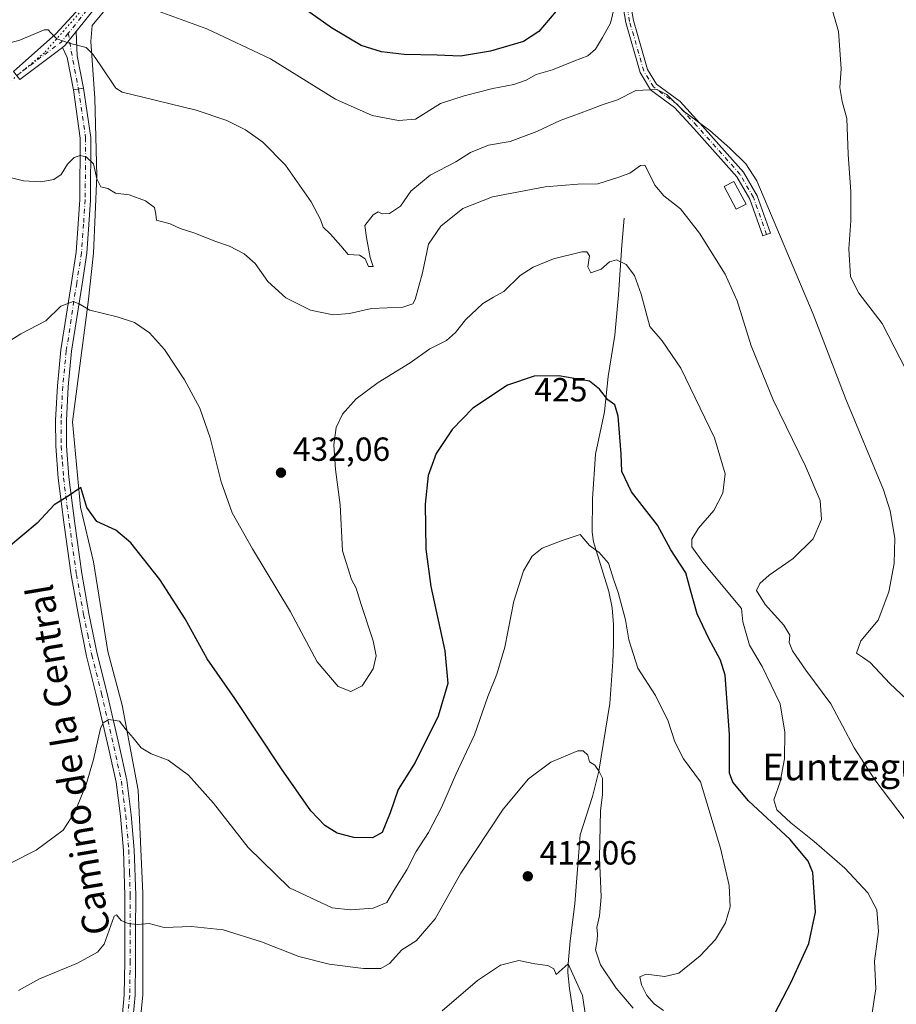
# Model space of a CAD drawing. Units: metres. Extents: x 590453 to 593902, y 4724396 to 4726755.
# Drawn here: x 590719 to 590981, y 4724823 to 4725118 of the extents above; entities that cross this region are included whole.
import ezdxf
from ezdxf.enums import TextEntityAlignment as Align

# ---------------------------------------------------------------- set-up
doc = ezdxf.new("R2010")
doc.units = ezdxf.units.M
doc.header["$MEASUREMENT"] = 0
doc.linetypes.add('DGN Style 4', pattern=[2.6384748266838614, 1.318413404963828, -0.6592067024819142, 0.001648016756204785, -0.6592067024819142])
doc.linetypes.add('DGN Style 5', pattern=[1.1536117293433497, 0.4944050268614355, -0.6592067024819142])
for name, color, linetype, lineweight in [('Camino Cxs', 7, 'Continuous', 0), ('Camino eje', 30, 'DGN Style 4', 13), ('Corriente natural lineal', 142, 'Continuous', 13), ('Curva de nivel maestra', 30, 'Continuous', 30), ('Curva de nivel normal', 30, 'Continuous', 0), ('Edificación ligera Cxs', 1, 'Continuous', 0), ('Pista no pavimentada Cxs', 111, 'Continuous', 0), ('Pista no pavimentada eje', 91, 'DGN Style 4', 0), ('Pista pavimentada Cxs', 135, 'Continuous', 0), ('Pista pavimentada eje', 135, 'DGN Style 4', 0), ('Punto de cota en terreno', 7, 'Continuous', 0), ('Rótulo de curva de nivel directora', 7, 'Continuous', 0), ('Rótulo de punto de cota en terreno', 7, 'Continuous', 0), ('Suelo desnudo CxS', 253, 'Continuous', 0), ('Texto cartográfico', 7, 'Continuous', 0), ('Vía pecuaria eje', 92, 'DGN Style 5', 0)]:
    doc.layers.add(name, color=color, linetype=linetype, lineweight=lineweight)
doc.styles.add('Style-Arial', font='txt')

# ---------------------------------------------------------------- blocks, each defined once
blk = doc.blocks.new('5PATER')
at = {"layer": 'Suelo desnudo CxS', "linetype": 'Continuous', "lineweight": 0}
h = blk.add_hatch(color=51, dxfattribs=at)
edge = h.paths.add_edge_path()
edge.add_ellipse((0, 0), major_axis=(-0.1095731443231308, -0.1110710700762829), ratio=0.9994222409660322, start_angle=0, end_angle=360)

msp = doc.modelspace()

# ---------------------------------------------------------------- linework, layer by layer
at = {"layer": 'Camino Cxs', "color": 7, "linetype": 'Continuous', "lineweight": 0}
msp.add_polyline3d([(590899.3531, 4725135.4527, 447.1073999999935), (590902.5175000001, 4725117.257099999, 443.5997999999963), (590906.6885000002, 4725102.658500001, 441.6775000000052), (590909.3919000002, 4725098.2347, 441.0709000000061), (590916.4404999996, 4725093.013499999, 440.3613999999943), (590922.3447000004, 4725086.5725, 439.883600000001), (590935.3970999997, 4725071.9221, 439.4575000000041), (590939.4814999999, 4725064.842300001, 439.692200000005), (590943.4867000004, 4725053.627699999, 438.7629000000015), (590942.3567000004, 4725053.224099999, 438.1993999999977), (590941.2265, 4725052.820499999, 437.9085999999952), (590937.2943000002, 4725063.830900001, 439.1394), (590933.4413000002, 4725070.509500001, 439.0212000000029), (590920.5641000001, 4725084.963300001, 439.7963000000018), (590914.8268999998, 4725091.222100001, 440.0117999999929), (590907.5877, 4725096.5843, 440.5182999999961), (590904.4704999998, 4725101.685500001, 441.2817000000068), (590900.1749, 4725116.7203, 444.1284000000014), (590896.9892999995, 4725135.037500001, 446.8127999999998)], dxfattribs=at)
msp.add_polyline3d([(590899.3531, 4725135.4527, 447.1073999999935), (590902.5175000001, 4725117.257099999, 443.5997999999963), (590906.6885000002, 4725102.658500001, 441.6775000000052), (590909.3919000002, 4725098.2347, 441.0709000000061), (590916.4404999996, 4725093.013499999, 440.3613999999943), (590922.3447000004, 4725086.5725, 439.883600000001), (590935.3970999997, 4725071.9221, 439.4575000000041), (590939.4814999999, 4725064.842300001, 439.692200000005), (590943.4867000004, 4725053.627699999, 438.7629000000015), (590942.3567000004, 4725053.224099999, 438.1993999999977), (590941.2265, 4725052.820499999, 437.9085999999952), (590937.2943000002, 4725063.830900001, 439.1394), (590933.4413000002, 4725070.509500001, 439.0212000000029), (590920.5641000001, 4725084.963300001, 439.7963000000018), (590914.8268999998, 4725091.222100001, 440.0117999999929), (590907.5877, 4725096.5843, 440.5182999999961), (590904.4704999998, 4725101.685500001, 441.2817000000068), (590900.1749, 4725116.7203, 444.1284000000014), (590896.9892999995, 4725135.037500001, 446.8127999999998)], dxfattribs=at)
at = {"layer": 'Camino eje', "color": 30, "linetype": 'DGN Style 4', "lineweight": 13}
msp.add_polyline3d([(590942.3567000004, 4725053.224099999, 438.1993999999977), (590938.3879000006, 4725064.3365, 439.3975000000065), (590934.4190999996, 4725071.215700001, 439.2192000000068), (590921.4545, 4725085.767899999, 439.7964000000065), (590915.6337000001, 4725092.117900001, 440.1867999999959), (590908.4899000004, 4725097.409499999, 440.8208000000013), (590905.5795, 4725102.1721, 441.4869999999937), (590901.3460999997, 4725116.988700001, 443.8657999999996), (590898.1710999999, 4725135.245100001, 446.7918999999966), (590891.5565, 4725172.551300001, 454.9406000000017), (590889.7045, 4725181.811899999, 456.9590999999928), (590883.6189000001, 4725193.7181, 459.7866999999969), (590880.1794999996, 4725201.920100001, 462.1168999999937), (590878.0626999997, 4725210.651500001, 464.8267000000051), (590876.7399000004, 4725224.145300001, 467.7289000000019), (590875.6815, 4725237.9035, 472.2575999999972), (590876.0676999995, 4725245.3585, 470.4692000000068), (590876.0833999999, 4725245.809900001, 470.4496999999974)], dxfattribs=at)
at = {"layer": 'Corriente natural lineal', "color": 142, "linetype": 'Continuous', "lineweight": 13}
for points in [[(590764.4600999998, 4725144.720100001, 448.1247000000003), (590740.5100999996, 4725115.7501, 441.4085000000051), (590740.1201, 4725111.0001, 440.9032000000007), (590741.2901, 4725094.020099999, 437.8322000000044), (590741.8800999997, 4725070.8301, 434.8197999999975), (590740.9001000002, 4725047.630100001, 431.8608999999997), (590739.3501000004, 4725032.960100001, 430.2948999999935), (590734.6700999998, 4724997.1601, 427.0803000000015), (590737.0100999996, 4724971.590100001, 424.8448999999965), (590740.9001000002, 4724955.270099999, 423.9893000000012), (590745.1801000005, 4724928.4301, 421.8089999999939), (590749.4600999998, 4724912.360099999, 420.4876999999979), (590754.3300999999, 4724886.970100001, 418.5001000000047), (590755.6901000004, 4724856.040100001, 415.7676999999967), (590755.6901000004, 4724825.540100001, 413.3227000000043), (590752.3800999997, 4724793.4001, 410.7207999999956)], [(590899.7401000002, 4725058.1501, 433.3787000000011), (590899.0000999998, 4725050.030099999, 431.575800000006), (590898.0601000004, 4725035.220100001, 428.9314000000013), (590896.9200999998, 4725023.090100001, 427.3442000000068), (590894.9700999996, 4725010.710100001, 425.7378999999929), (590893.8501000004, 4725000.140100001, 424.7125999999989), (590891.1801000005, 4724987.4901, 423.0758999999962), (590890.2100999998, 4724974.120100001, 421.4425999999949), (590890.1201, 4724964.1501, 420.6202999999951), (590890.5401, 4724961.210100001, 420.4005999999936), (590895.1801000005, 4724946.360099999, 419.7492999999959), (590896.0900999998, 4724941.460100001, 419.2835999999952), (590896.5100999996, 4724936.5001, 418.7112999999954), (590896.5301000001, 4724930.4901, 418.0651000000071), (590896.3501000004, 4724925.4901, 417.5815000000002), (590895.4501, 4724912.860099999, 417.2174999999988), (590892.1201, 4724892.600099999, 415.3880000000063), (590890.2701000003, 4724885.0601, 414.5632000000041), (590886.5701000001, 4724873.5801, 413.1937999999937), (590884.9101, 4724852.950099999, 412.3070000000007), (590883.5201000003, 4724841.850099999, 411.344299999997), (590882.9301000005, 4724834.9801, 410.7617999999929), (590882.8501000004, 4724832.4101, 410.4786000000022), (590883.3701, 4724827.540100001, 410.1848999999929), (590884.6700999998, 4724819.1601, 409.8932000000059)]]:
    msp.add_polyline3d(points, dxfattribs=at)
at = {"layer": 'Curva de nivel maestra', "color": 30, "linetype": 'Continuous', "lineweight": 30, "flags": 128}
for points, elevation in [([(590879.2599999999, 4725119.960100001), (590874.2199999997, 4725114.0101), (590869.6399999997, 4725111.040100001), (590859.6799999997, 4725108.0601), (590850.7800000003, 4725106.6501), (590843.7800000003, 4725106.920100001), (590833.9100000003, 4725107.120100001), (590827.1299999999, 4725107.9001), (590821.0700000003, 4725109.790100001), (590812.1600000003, 4725115.100099999), (590793.4000000004, 4725128.4101)], 450), ([(590941.1100000005, 4724813.020099999), (590949.7300000004, 4724829.4301), (590954.9600000001, 4724841.040100001), (590956.9500000002, 4724850.420100001), (590956.2199999997, 4724862.3301), (590954.79, 4724865.6801), (590949.3600000005, 4724872.130100001), (590936.9699999997, 4724883.720100001), (590932.25, 4724889.370100001), (590931.2800000003, 4724892.0101), (590931.2100000001, 4724903.600099999), (590929.9000000004, 4724921.3201), (590928.5, 4724925.880100001), (590925.0999999996, 4724932.340100001), (590921.54, 4724939.720100001), (590919.5800000001, 4724946.7501), (590918.1399999997, 4724951.970100001), (590913.6799999997, 4724958.850099999), (590909.6799999997, 4724966.290100001), (590901.9400000004, 4724976.2401), (590899, 4724982.280099999), (590898.8399999999, 4724987.5701), (590897.9600000001, 4724998.8301), (590896.9199999999, 4725002.300100001), (590894.8399999999, 4725003.720100001), (590892.2999999998, 4725006.9801), (590889.3200000003, 4725009.360099999), (590880.1299999999, 4725010.960100001), (590872.75, 4725010.840100001), (590864.7800000003, 4725008.1801), (590854.4600000001, 4725001.220100001), (590848.2800000003, 4724994.880100001), (590843.4800000004, 4724987.6601), (590841.1100000005, 4724981.140100001), (590840.2000000002, 4724972.5601), (590840.3399999999, 4724959.110099999), (590841.8799999999, 4724947.890100001), (590846.04, 4724928.640100001), (590846.9400000004, 4724918.870100001), (590844.0999999996, 4724909.120100001), (590837.1600000003, 4724895.200099999), (590832.0800000001, 4724887.120100001), (590829.6600000003, 4724880.110099999), (590827.29, 4724874.3101), (590824.3899999997, 4724872.670100001), (590818.7800000003, 4724872.8201), (590813.8799999999, 4724874.050100001), (590810.1200000001, 4724876.340100001), (590806, 4724880.7401), (590797.1399999997, 4724893.370100001), (590783.1699999999, 4724914.360099999), (590774.9699999997, 4724926.2501), (590768.4000000004, 4724938.2501), (590760.79, 4724949.940099999), (590752.1399999997, 4724960.960100001), (590747.5800000001, 4724964.720100001), (590741.9000000004, 4724967.3301), (590738.9400000004, 4724971.5001), (590737.1799999997, 4724977.5701), (590733.0099999999, 4724974.7501), (590729.1799999997, 4724972.3301), (590724.1100000005, 4724966.880100001), (590715.4699999997, 4724959.640100001)], 425)]:
    msp.add_lwpolyline(points, dxfattribs=dict(at, elevation=elevation))
at = {"layer": 'Curva de nivel normal', "color": 30, "linetype": 'Continuous', "lineweight": 0, "flags": 128}
for points, elevation in [([(590897.4500000002, 4725124.040100001), (590895.5999999996, 4725116.4801), (590893.2400000002, 4725112.1501), (590891.1600000003, 4725108.720100001), (590888.8300000001, 4725106.690099999), (590884.6200000001, 4725105.090100001), (590878.3099999996, 4725102.530099999), (590873.3399999999, 4725101.110099999), (590870.3799999999, 4725099.4301), (590866.7000000002, 4725098.140100001), (590860.3799999999, 4725096.940099999), (590851.8399999999, 4725094.710100001), (590844.79, 4725092.440099999), (590837.2300000004, 4725087.720100001), (590832.2000000002, 4725087.380100001), (590824.3399999999, 4725088.8301), (590813.3200000003, 4725093.7501), (590793.9199999999, 4725105.8301), (590774.8499999996, 4725114.780099999), (590758.3399999999, 4725120.8101)], 445), ([(590985.8399999999, 4725009.3201), (590976.8700000001, 4725026.5801), (590969.9299999997, 4725035.710100001), (590967.4600000001, 4725040.5801), (590966.9699999997, 4725048.9901), (590967.5300000003, 4725057.3201), (590967.5499999998, 4725065.9901), (590966.7599999999, 4725077.3201), (590966.2999999998, 4725087.9301), (590964.9699999997, 4725093.090100001), (590964.2599999999, 4725097.2401), (590964.6799999997, 4725102.9101), (590963.8700000001, 4725113.960100001), (590961.3899999997, 4725122.6501)], 445), ([(590996.0700000003, 4724902.950099999), (590979.1900000004, 4724918.880100001), (590973.3700000001, 4724925.170100001), (590971.0599999996, 4724926.770099999), (590969.2000000002, 4724927.9301), (590970.5700000003, 4724931.670100001), (590975.7000000002, 4724937.8201), (590978.9400000004, 4724946.2601), (590980.4800000004, 4724954.8101), (590980.6799999997, 4724962.370100001), (590979.29, 4724970.5001), (590977.2800000003, 4724976.8201), (590966.0599999996, 4725003.9101), (590956.2599999999, 4725029.380100001), (590939.4100000003, 4725069.3201), (590936.0800000001, 4725074.370100001), (590931.29, 4725079.120100001), (590925.3899999997, 4725084.3201), (590917.7599999999, 4725089.9901), (590912.5, 4725095.090100001), (590909.4600000001, 4725096.610099999), (590903.25, 4725096.3201), (590897.7000000002, 4725093.550100001), (590893.4699999997, 4725092.130100001), (590886.0700000003, 4725089.3301), (590880.5999999996, 4725087.380100001), (590873.5999999996, 4725084.050100001), (590865.6100000005, 4725081.0601), (590859.1699999999, 4725079.9301), (590853.7000000002, 4725077.7501), (590849.3099999996, 4725075.0101), (590841.7000000002, 4725070.9801), (590835.8399999999, 4725066.200099999), (590832.8399999999, 4725061.7601), (590829.4900000002, 4725059.5701), (590827.2599999999, 4725059.390100001), (590826.0800000001, 4725059.9801), (590824.6500000004, 4725059.170100001), (590822.1100000005, 4725055.9001), (590822.6600000003, 4725052.360099999), (590823.6900000004, 4725046.340100001), (590824.5999999996, 4725043.700099999), (590823.1699999999, 4725043.6501), (590822.1699999999, 4725045.9801), (590820.5199999996, 4725047.0101), (590817.1500000004, 4725047.300100001), (590814.9800000004, 4725049.800100001), (590811.8600000005, 4725053.3201), (590809.6699999999, 4725055.420100001), (590808.8899999997, 4725057.7601), (590806.0999999996, 4725063.0101), (590798.4000000004, 4725073.9901), (590791.6399999997, 4725080.880100001), (590786.4400000004, 4725084.5701), (590780.8600000005, 4725087.4001), (590771.6600000003, 4725090.460100001), (590755.6699999999, 4725094.390100001), (590749.4699999997, 4725095.8301), (590747.5899999999, 4725097.030099999), (590743.1500000004, 4725103.7301), (590740.7300000004, 4725107.2401), (590738.7300000004, 4725109.170100001), (590733.6699999999, 4725110.5001), (590729.9600000001, 4725111.8101), (590728.2400000002, 4725113.450099999), (590727.3200000003, 4725114.540100001), (590726.1399999997, 4725114.460100001), (590718.9199999999, 4725111.370100001), (590712.5499999998, 4725109.7401)], 440), ([(590988.4800000004, 4724871.880100001), (590974.7599999999, 4724890.020099999), (590968.5800000001, 4724899.620100001), (590961.5999999996, 4724912.790100001), (590954.0999999996, 4724922.890100001), (590950.0499999998, 4724928.6601), (590949.1100000005, 4724931.170100001), (590949.29, 4724933.300100001), (590947.4600000001, 4724936.300100001), (590941.8700000001, 4724942.4801), (590939.3300000001, 4724946.6601), (590940.2999999998, 4724948.8201), (590943.0700000003, 4724951.3301), (590950.2400000002, 4724956.3101), (590956.2699999996, 4724962.1501), (590958.7699999996, 4724967.950099999), (590958.3600000005, 4724973.600099999), (590954.0199999996, 4724983.950099999), (590944.2800000003, 4725003.720100001), (590937.7100000001, 4725019.880100001), (590933.5300000003, 4725033.380100001), (590929.9199999999, 4725041.3201), (590922.2400000002, 4725053.6501), (590916.5800000001, 4725060.940099999), (590911.5499999998, 4725064.770099999), (590908.8799999999, 4725068.040100001), (590906.4500000002, 4725073.140100001), (590905.8799999999, 4725073.9801), (590904.6500000004, 4725073.860099999), (590901.3899999997, 4725071.590100001), (590897.8099999996, 4725070.2601), (590891.8600000005, 4725068.360099999), (590885.8399999999, 4725068.3301), (590876.04, 4725067.530099999), (590860.3200000003, 4725064.470100001), (590851.4100000003, 4725061.050100001), (590844.8799999999, 4725055.710100001), (590841.2000000002, 4725050.380100001), (590839.3499999996, 4725041.7401), (590837.2199999997, 4725033.790100001), (590836.4400000004, 4725032.460100001), (590833.4600000001, 4725031.5101), (590824.1600000003, 4725031.120100001), (590817.5, 4725029.5701), (590812.6399999997, 4725029.190099999), (590805.8600000005, 4725030.610099999), (590798.4600000001, 4725034.280099999), (590793.0700000003, 4725039.220100001), (590789.2999999998, 4725044.5601), (590786.04, 4725047.440099999), (590781.6100000005, 4725049.700099999), (590777.5300000003, 4725051.130100001), (590770.9199999999, 4725053.7301), (590766.9100000003, 4725055.050100001), (590763.8499999996, 4725056.4001), (590759.8200000003, 4725057.520099999), (590759.54, 4725059.3201), (590759.1900000004, 4725061.300100001), (590756.5300000003, 4725063.270099999), (590751.6100000005, 4725065.0801), (590747.4900000002, 4725065.630100001), (590745.1699999999, 4725066.9801), (590743.1699999999, 4725067.520099999), (590741.9699999997, 4725069.9001), (590740.8799999999, 4725074.360099999), (590738.7800000003, 4725076.530099999), (590736.9199999999, 4725076.920100001), (590735.1399999997, 4725076.280099999), (590733.1799999997, 4725074.2601), (590731.2400000002, 4725071.210100001), (590729.0700000003, 4725069.700099999), (590725.1699999999, 4725069.0101), (590719.9400000004, 4725069.3301), (590711.4600000001, 4725071.440099999)], 435), ([(590704.4900000002, 4725014.2501), (590719.1600000003, 4725023.5601), (590726.7100000001, 4725027.440099999), (590731.1900000004, 4725031.770099999), (590734.7999999998, 4725033.1501), (590736.6600000003, 4725032.470100001), (590739.8799999999, 4725030.550100001), (590748.0199999996, 4725028.640100001), (590753.1799999997, 4725026.860099999), (590757.6600000003, 4725023.800100001), (590762.2199999997, 4725018.780099999), (590768.2000000002, 4725009.720100001), (590772.7100000001, 4725001.280099999), (590775.8300000001, 4724992.390100001), (590779.0800000001, 4724979.1801), (590782.3899999997, 4724969.970100001), (590788.5099999999, 4724959.120100001), (590799.8300000001, 4724940.360099999), (590807.8399999999, 4724925.340100001), (590814.0999999996, 4724917.940099999), (590817.9600000001, 4724916.460100001), (590821.2999999998, 4724918.210100001), (590824.5700000003, 4724923.290100001), (590825.4699999997, 4724927.120100001), (590824.5700000003, 4724931.6801), (590820.9800000004, 4724942.4801), (590819.5199999996, 4724947.350099999), (590818.1200000001, 4724950.0101), (590815.4800000004, 4724958.5701), (590814.7599999999, 4724972.3301), (590813.3700000001, 4724982.9001), (590812.8399999999, 4724990.340100001), (590813.5800000001, 4724995.4301), (590815.4600000001, 4724999.5001), (590819.4800000004, 4725004.020099999), (590826.1200000001, 4725008.920100001), (590835.6600000003, 4725014.860099999), (590841.5999999996, 4725019.040100001), (590846.54, 4725021.550100001), (590849.2199999997, 4725023.860099999), (590852.2000000002, 4725027.690099999), (590857.4400000004, 4725032.540100001), (590860.5700000003, 4725034.520099999), (590863.7300000004, 4725036.1801), (590868.6299999999, 4725040.940099999), (590872.4400000004, 4725043.5001), (590878.6100000005, 4725045.9801), (590887.0099999999, 4725048.0601), (590888.5199999996, 4725048.0701), (590889.3899999997, 4725046.9001), (590888.8700000001, 4725043.610099999), (590889.7300000004, 4725041.720100001), (590892.8700000001, 4725042.9001), (590895.3300000001, 4725045.0101), (590897.4199999999, 4725045.6501), (590900.2999999998, 4725044.2401), (590902.7999999998, 4725040.960100001), (590904.8200000003, 4725035.420100001), (590907.4199999999, 4725025.7401), (590911.1299999999, 4725021.450099999), (590916.6399999997, 4725013.2301), (590926.7599999999, 4724992.390100001), (590929.9900000002, 4724981.6601), (590929.2800000003, 4724975.840100001), (590926.5599999996, 4724970.670100001), (590921.9299999997, 4724965.3301), (590920, 4724962.0801), (590919.9199999999, 4724959.7501), (590923.29, 4724955.130100001), (590934.8200000003, 4724941.3301), (590935.1900000004, 4724937.360099999), (590937.2699999996, 4724930.360099999), (590941.0599999996, 4724923.940099999), (590946.3799999999, 4724912.8101), (590947.75, 4724904.3201), (590947.6799999997, 4724896.280099999), (590946.4199999999, 4724889.460100001), (590944.5300000003, 4724884.0101), (590945.3899999997, 4724881.0101), (590949.5999999996, 4724877.1801), (590956.5999999996, 4724871.620100001), (590965.7400000002, 4724863.5601), (590972.6399999997, 4724856.2601), (590975.3399999999, 4724851.0801), (590975.8200000003, 4724844.6801), (590974.6299999999, 4724835.800100001), (590975.0599999996, 4724827.460100001), (590973.5, 4724817.700099999)], 430), ([(590911.4800000004, 4724821.030099999), (590908.7199999997, 4724822.970100001), (590906.5199999996, 4724825.520099999), (590904.8899999997, 4724828.690099999), (590904.4500000002, 4724831.0801), (590906.2699999996, 4724831.850099999), (590911.9000000004, 4724831.190099999), (590916.0999999996, 4724832.1801), (590922.4900000002, 4724837.3101), (590927.0199999996, 4724842.2301), (590930.0099999999, 4724847.2301), (590931.4500000002, 4724852.0601), (590931.1100000005, 4724858.440099999), (590928.5, 4724869.540100001), (590922.5300000003, 4724889.460100001), (590917.5, 4724896.290100001), (590914.8600000005, 4724901.380100001), (590912.8499999996, 4724907.620100001), (590909.1299999999, 4724915.300100001), (590903.8200000003, 4724923.440099999), (590901.0800000001, 4724931.890100001), (590900.0700000003, 4724937.9101), (590897.9000000004, 4724946.0801), (590896.5899999999, 4724949.7601), (590895, 4724954.8301), (590892.2199999997, 4724958.0701), (590889.3399999999, 4724960.1601), (590886.5199999996, 4724963.4101), (590881.1399999997, 4724961.700099999), (590875.1699999999, 4724959.360099999), (590872.1799999997, 4724957.0001), (590869.5999999996, 4724952.590100001), (590866.75, 4724943.5001), (590864.0099999999, 4724929.7501), (590861.6500000004, 4724921.620100001), (590858.9699999997, 4724914.970100001), (590854.9500000002, 4724903.5001), (590849.2999999998, 4724891.670100001), (590845.0099999999, 4724881.7601), (590841.1399999997, 4724874.2301), (590837.5, 4724868.5601), (590834.6500000004, 4724863.0701), (590830.7699999996, 4724856.9001), (590828.6799999997, 4724853.290100001), (590824.6200000001, 4724851.670100001), (590817.8600000005, 4724851.110099999), (590812.3099999996, 4724851.7401), (590799.5300000003, 4724857.710100001), (590787.2400000002, 4724869.8101), (590776.79, 4724883.050100001), (590769.3300000001, 4724891.420100001), (590763.2699999996, 4724895.940099999), (590758.1900000004, 4724897.850099999), (590755.2100000001, 4724899.610099999), (590752.8399999999, 4724902.6501), (590750.6799999997, 4724904.970100001), (590748.7400000002, 4724907.5601), (590745.5, 4724908.120100001), (590743.7999999998, 4724907.100099999), (590743.0700000003, 4724905.440099999), (590740.9000000004, 4724896.090100001), (590738.7199999997, 4724888.610099999), (590735.3799999999, 4724880.340100001), (590731.8200000003, 4724875.0101), (590723.7300000004, 4724868.940099999), (590709.2699999996, 4724861.7401)], 420), ([(590718.5199999996, 4724826.960100001), (590724.7599999999, 4724830.5101), (590736.1500000004, 4724835.140100001), (590742.0899999999, 4724838.440099999), (590744.0700000003, 4724840.8201), (590747.1500000004, 4724849.190099999), (590747.8399999999, 4724849.630100001), (590749.1799999997, 4724847.960100001), (590751.3399999999, 4724847.040100001), (590754.2199999997, 4724846.700099999), (590757.5700000003, 4724847.050100001), (590762.0899999999, 4724845.840100001), (590770.2599999999, 4724846.140100001), (590779.7000000002, 4724845.1801), (590791.1799999997, 4724841.5601), (590802.4000000004, 4724837.190099999), (590811.4199999999, 4724834.8201), (590821.7000000002, 4724833.550100001), (590826.9400000004, 4724833.600099999), (590829.5300000003, 4724835.0801), (590833.1699999999, 4724839.200099999), (590837.5, 4724841.880100001), (590843.1699999999, 4724848.450099999), (590850.8399999999, 4724862.130100001), (590863.5, 4724881.220100001), (590871.1399999997, 4724890.290100001), (590877.75, 4724895.300100001), (590885.8200000003, 4724898.690099999), (590887.4400000004, 4724898.700099999), (590888.8499999996, 4724897.440099999), (590889.3700000001, 4724895.450099999), (590890.9600000001, 4724894.4001), (590892.2000000002, 4724892.5701), (590893.2100000001, 4724890.5101), (590893.2599999999, 4724885.540100001), (590892.6100000005, 4724880.8101), (590892.54, 4724876.210100001), (590892.29, 4724866.6801), (590892.7999999998, 4724855.020099999), (590892.3799999999, 4724849.350099999), (590891.4900000002, 4724845.800100001), (590891.75, 4724843.940099999), (590891.6600000003, 4724841.920100001), (590891.1399999997, 4724839.130100001), (590892.6299999999, 4724834.670100001), (590897.3700000001, 4724827.640100001), (590902.4600000001, 4724821.6601)], 415), ([(590845.2300000004, 4724820.9101), (590855.8499999996, 4724829.9801), (590862.6900000004, 4724834.550100001), (590868.2300000004, 4724835.950099999), (590873.0300000003, 4724834.940099999), (590876.8899999997, 4724834.5101), (590878.6900000004, 4724833.4801), (590879.4000000004, 4724831.8201), (590882.9301000005, 4724834.9802), (590887.2549999999, 4724825.5277), (590890.1600000003, 4724806.020099999)], 410)]:
    msp.add_lwpolyline(points, dxfattribs=dict(at, elevation=elevation))
at = {"layer": 'Edificación ligera Cxs', "color": 1, "linetype": 'Continuous', "lineweight": 0}
msp.add_polyline3d([(590936.1901000004, 4725062.360099999, 438.8846999999951), (590933.2801000001, 4725060.790100001, 438.1347999999998), (590929.6001000004, 4725067.630100001, 438.0565000000061), (590932.5701000001, 4725069.090100001, 438.8945999999996), (590936.1901000004, 4725062.360099999, 438.8846999999951)], dxfattribs=at)
msp.add_3dface([(590936.1901000004, 4725062.360099999, 438.8945999999996), (590933.2801000001, 4725060.790100001, 438.8945999999996), (590929.6001000004, 4725067.630100001, 438.8945999999996), (590932.5701000001, 4725069.090100001, 438.8945999999996)], dxfattribs=at)
at = {"layer": 'Pista no pavimentada Cxs', "color": 111, "linetype": 'Continuous', "lineweight": 0, "extrusion": (0.01766627884803003, 0.003432476987743342, 0.9998380472323466), "elevation": 27092.85978436185, "flags": 128}
msp.add_lwpolyline([(4525686.794082648, -1480854.443735333), (4525686.794082648, -1480857.444294254)], dxfattribs=at)
at = {"layer": 'Pista no pavimentada Cxs', "color": 111, "linetype": 'Continuous', "lineweight": 0}
for points in [[(590749.0401, 4724813.2501, 412.4943000000058), (590750.1501000002, 4724825.720100001, 413.4526000000042), (590750.2801000001, 4724835.780099999, 414.2851999999984), (590750.3101000004, 4724844.9001, 415.0786999999983), (590750.3201000001, 4724855.460100001, 415.9900999999954), (590749.8701, 4724868.860099999, 417.3855999999942), (590748.9801000003, 4724879.1601, 418.0678999999946), (590747.6700999998, 4724889.370100001, 418.8987999999954), (590745.4200999998, 4724899.620100001, 419.7075999999943), (590741.7600999996, 4724915.5101, 420.7718000000023), (590738.8300999999, 4724927.0601, 421.6391000000004), (590736.3901000004, 4724939.190099999, 422.4551999999967), (590734.2100999998, 4724951.2601, 423.4018000000069), (590732.1201, 4724966.3101, 424.5210999999982), (590730.3501000004, 4724980.280099999, 425.7109000000055), (590729.6300999997, 4724989.860099999, 426.5381000000052), (590729.6001000004, 4724997.700099999, 427.2231000000029), (590730.1300999997, 4725007.920100001, 428.1052999999956), (590731.1901000004, 4725018.690099999, 428.9348000000027), (590734.3101000004, 4725038.920100001, 430.9768999999943), (590735.7301000003, 4725047.9801, 431.8959000000032), (590736.3400999998, 4725056.440099999, 432.7525000000023), (590736.8400999998, 4725063.670100001, 433.584400000007), (590736.9301000005, 4725082.040100001, 435.894100000005), (590734.9611000001, 4725096.494100001, 438.0571999999956), (590737.9061000004, 4725097.066299999, 438.0032000000065), (590740.1601, 4725082.270099999, 436.1100000000006), (590740.0701000001, 4725063.550100001, 433.6083000000072), (590739.5601000004, 4725056.210100001, 432.6867000000057), (590738.9401000004, 4725047.610099999, 431.7986999999994), (590737.5000999998, 4725038.420100001, 430.7920000000013), (590734.3901000004, 4725018.280099999, 428.9689000000071), (590733.3501000004, 4725007.6801, 428.0975999999937), (590732.8300999999, 4724997.620100001, 427.053899999999), (590732.8601000002, 4724989.9901, 426.3871999999974), (590733.5601000004, 4724980.600099999, 425.6391000000004), (590735.3201000001, 4724966.7401, 424.7338000000018), (590737.4001000002, 4724951.770099999, 423.4664000000049), (590739.5601000004, 4724939.790100001, 422.6352000000043), (590741.9801000003, 4724927.780099999, 421.5865999999951), (590744.9001000002, 4724916.270099999, 420.7951999999932), (590748.5701000001, 4724900.3301, 419.5700999999972), (590750.8601000002, 4724889.9301, 419.0678999999946), (590752.1901000004, 4724879.5101, 417.9728000000032), (590753.0900999998, 4724869.050100001, 417.0016000000033), (590753.5500999996, 4724855.5101, 415.8127999999998), (590753.5401, 4724844.890100001, 414.9182000000001), (590753.5100999996, 4724835.7601, 414.2079999999987), (590753.3800999997, 4724825.550100001, 413.3699000000051), (590752.2401000002, 4724812.840100001, 412.4735999999975)], [(590749.0401, 4724813.2501, 412.4943000000058), (590750.1501000002, 4724825.720100001, 413.4526000000042), (590750.2801000001, 4724835.780099999, 414.2851999999984), (590750.3101000004, 4724844.9001, 415.0786999999983), (590750.3201000001, 4724855.460100001, 415.9900999999954), (590749.8701, 4724868.860099999, 417.3855999999942), (590748.9801000003, 4724879.1601, 418.0678999999946), (590747.6700999998, 4724889.370100001, 418.8987999999954), (590745.4200999998, 4724899.620100001, 419.7075999999943), (590741.7600999996, 4724915.5101, 420.7718000000023), (590738.8300999999, 4724927.0601, 421.6391000000004), (590736.3901000004, 4724939.190099999, 422.4551999999967), (590734.2100999998, 4724951.2601, 423.4018000000069), (590732.1201, 4724966.3101, 424.5210999999982), (590730.3501000004, 4724980.280099999, 425.7109000000055), (590729.6300999997, 4724989.860099999, 426.5381000000052), (590729.6001000004, 4724997.700099999, 427.2231000000029), (590730.1300999997, 4725007.920100001, 428.1052999999956), (590731.1901000004, 4725018.690099999, 428.9348000000027), (590734.3101000004, 4725038.920100001, 430.9768999999943), (590735.7301000003, 4725047.9801, 431.8959000000032), (590736.3400999998, 4725056.440099999, 432.7525000000023), (590736.8400999998, 4725063.670100001, 433.584400000007), (590736.9301000005, 4725082.040100001, 435.894100000005), (590734.9611000001, 4725096.494100001, 438.0571999999956)], [(590737.9061000004, 4725097.066299999, 438.0032000000065), (590740.1601, 4725082.270099999, 436.1100000000006), (590740.0701000001, 4725063.550100001, 433.6083000000072), (590739.5601000004, 4725056.210100001, 432.6867000000057), (590738.9401000004, 4725047.610099999, 431.7986999999994), (590737.5000999998, 4725038.420100001, 430.7920000000013), (590734.3901000004, 4725018.280099999, 428.9689000000071), (590733.3501000004, 4725007.6801, 428.0975999999937), (590732.8300999999, 4724997.620100001, 427.053899999999), (590732.8601000002, 4724989.9901, 426.3871999999974), (590733.5601000004, 4724980.600099999, 425.6391000000004), (590735.3201000001, 4724966.7401, 424.7338000000018), (590737.4001000002, 4724951.770099999, 423.4664000000049), (590739.5601000004, 4724939.790100001, 422.6352000000043), (590741.9801000003, 4724927.780099999, 421.5865999999951), (590744.9001000002, 4724916.270099999, 420.7951999999932), (590748.5701000001, 4724900.3301, 419.5700999999972), (590750.8601000002, 4724889.9301, 419.0678999999946), (590752.1901000004, 4724879.5101, 417.9728000000032), (590753.0900999998, 4724869.050100001, 417.0016000000033), (590753.5500999996, 4724855.5101, 415.8127999999998), (590753.5401, 4724844.890100001, 414.9182000000001), (590753.5100999996, 4724835.7601, 414.2079999999987), (590753.3800999997, 4724825.550100001, 413.3699000000051), (590752.2401000002, 4724812.840100001, 412.4735999999975)]]:
    msp.add_polyline3d(points, dxfattribs=at)
at = {"layer": 'Pista no pavimentada eje', "color": 91, "linetype": 'DGN Style 4', "lineweight": 0}
msp.add_polyline3d([(590736.4336999999, 4725096.780300001, 437.9860999999946), (590738.5450999998, 4725082.155099999, 435.9440000000032), (590738.4550999999, 4725063.610099999, 433.5503999999929), (590737.9501, 4725056.325099999, 432.6555999999982), (590737.3350999998, 4725047.795100001, 431.7652999999991), (590735.9051000001, 4725038.670100001, 430.883799999996), (590732.7901, 4725018.485099999, 428.8564999999944), (590731.7401000002, 4725007.800100001, 428.0657999999967), (590731.2150999998, 4724997.6601, 427.1245999999956), (590731.2451, 4724989.925100001, 426.4453000000067), (590731.6051000003, 4724985.1351, 426.0280000000057), (590731.9550999999, 4724980.440099999, 425.6276999999973), (590733.7200999996, 4724966.5251, 424.601800000004), (590735.8051000005, 4724951.515100001, 423.4323000000004), (590737.9751000004, 4724939.4901, 422.4677999999985), (590739.1851000004, 4724933.485099999, 422.0243000000046), (590740.4051000001, 4724927.420100001, 421.6085000000021), (590743.3300999999, 4724915.890100001, 420.7409000000043), (590746.9951, 4724899.975099999, 419.5798999999971), (590748.1201, 4724894.850099999, 419.2189999999973), (590749.2651000004, 4724889.6501, 418.9921000000031), (590749.9301000005, 4724884.440099999, 418.5715999999957), (590750.5850999998, 4724879.335100001, 418.0195999999996), (590751.4801000003, 4724868.9551, 417.1579999999958), (590751.7100999998, 4724862.1851, 416.5087000000058), (590751.9351000004, 4724855.485099999, 415.8607000000048), (590751.9250999996, 4724844.895099999, 414.9695000000065), (590751.8951000003, 4724835.770099999, 414.2241999999969), (590751.7651000004, 4724825.6351, 413.3991999999998), (590751.2100999998, 4724819.4001, 412.9464000000008)], dxfattribs=at)
at = {"layer": 'Pista pavimentada Cxs', "color": 135, "linetype": 'Continuous', "lineweight": 0, "extrusion": (-0.001982985940152808, -0.1923787628366482, 0.9813187450447494), "elevation": -909750.5144034814, "flags": 128}
msp.add_lwpolyline([(541997.7223098347, 4642651.592894045), (541998.5434290441, 4642652.237941376), (542001.8200820737, 4642656.501179265)], dxfattribs=at)
msp.add_lwpolyline([(541997.7223098347, 4642651.592894045), (541998.5434290441, 4642652.237941376), (542001.8200820737, 4642656.501179265)], dxfattribs=at)
at = {"layer": 'Pista pavimentada Cxs', "color": 135, "linetype": 'Continuous', "lineweight": 0, "extrusion": (0.1872804162313887, -0.1326867283000681, 0.9733037952403256), "elevation": -515897.7195126423, "flags": 128}
msp.add_lwpolyline([(4197026.166785019, 2189632.904779995), (4197020.372597652, 2189628.336998988), (4197013.583522928, 2189621.034387632)], dxfattribs=at)
at = {"layer": 'Pista pavimentada Cxs', "color": 135, "linetype": 'Continuous', "lineweight": 0, "extrusion": (-0.0855068281902003, -0.06453210266541994, 0.9942455381134137), "elevation": -354995.5677696934, "flags": 128}
msp.add_lwpolyline([(-3415703.567687149, 3298873.842237866), (-3415703.567687149, 3298857.760121895)], dxfattribs=at)
at = {"layer": 'Pista pavimentada Cxs', "color": 135, "linetype": 'Continuous', "lineweight": 0, "extrusion": (-0.07432690452503371, -0.1530362624235193, 0.9854214396120913), "elevation": -766586.9371441617, "flags": 128}
msp.add_lwpolyline([(-1532923.417519552, 4442746.349785924), (-1532929.344149816, 4442754.360079831), (-1532932.003315344, 4442756.496079836)], dxfattribs=at)
at = {"layer": 'Pista pavimentada Cxs', "color": 135, "linetype": 'Continuous', "lineweight": 0, "extrusion": (0.01766627884803003, 0.003432476987743342, 0.9998380472323466), "elevation": 27092.85978436185, "flags": 128}
msp.add_lwpolyline([(4525686.794082648, -1480854.443735333), (4525686.794082648, -1480857.444294254)], dxfattribs=at)
at = {"layer": 'Pista pavimentada Cxs', "color": 135, "linetype": 'Continuous', "lineweight": 0}
for points in [[(590717.0361000003, 4725102.001300001, 438.3220000000001), (590729.6073000003, 4725113.279899999, 440.372199999998), (590742.9244999997, 4725127.779100001, 443.2431999999972), (590760.3702999996, 4725148.1325, 448.3687000000064), (590770.4215000002, 4725161.622500001, 451.2238999999972), (590776.3227000004, 4725168.5965, 452.8393999999971), (590789.6407000005, 4725181.3817, 455.6236000000063), (590800.2625000002, 4725190.410300001, 458.0829999999987), (590818.2323000003, 4725205.473300001, 464.0806000000011), (590836.3513000002, 4725222.106100001, 467.0319000000018)], [(590838.2780999999, 4725219.802200001, 466.4297999999981), (590820.2112999996, 4725203.217499999, 463.2274999999936), (590802.1974999999, 4725188.117900001, 457.9220999999961), (590791.6529000001, 4725179.1547, 455.5577999999951), (590778.5125000002, 4725166.539899999, 452.7243000000017), (590772.7717000004, 4725159.7555, 451.0038999999961), (590762.7147000004, 4725146.257900001, 447.9318999999959), (590745.2352999998, 4725125.865300001, 443.1912000000011), (590735.7533, 4725114.012900001, 440.7277000000031)]]:
    msp.add_polyline3d(points, dxfattribs=at)
for points in [[(590838.2780999999, 4725219.802200001, 466.4297999999981), (590820.2112999996, 4725203.217499999, 463.2274999999936), (590802.1974999999, 4725188.117900001, 457.9220999999961), (590791.6529000001, 4725179.1547, 455.5577999999951), (590778.5125000002, 4725166.539899999, 452.7243000000017), (590772.7717000004, 4725159.7555, 451.0038999999961), (590762.7147000004, 4725146.257900001, 447.9318999999959), (590745.2352999998, 4725125.865300001, 443.1912000000011), (590735.7533, 4725114.012900001, 440.7277000000031), (590732.4336999999, 4725109.863299999, 439.9075000000012), (590731.6061000006, 4725109.238700001, 439.7834000000003), (590718.8432999998, 4725099.606699999, 438.0605999999971), (590717.0361000003, 4725102.001300001, 438.3220000000001), (590729.6073000003, 4725113.279899999, 440.372199999998), (590742.9244999997, 4725127.779100001, 443.2431999999972), (590760.3702999996, 4725148.1325, 448.3687000000064), (590770.4215000002, 4725161.622500001, 451.2238999999972), (590776.3227000004, 4725168.5965, 452.8393999999971), (590789.6407000005, 4725181.3817, 455.6236000000063), (590800.2625000002, 4725190.410300001, 458.0829999999987), (590818.2323000003, 4725205.473300001, 464.0806000000011), (590836.3513000002, 4725222.106000001, 467.0319000000018)], [(590737.9061000004, 4725097.066299999, 438.0032000000065), (590734.9611000001, 4725096.494100001, 438.0571999999956), (590733.0784999998, 4725106.183700001, 439.4199999999983), (590731.6061000006, 4725109.238700001, 439.7834000000003), (590732.4336999999, 4725109.863299999, 439.9075000000012), (590735.7533, 4725114.012900001, 440.7277000000031), (590736.0312999999, 4725106.7149, 439.6793000000035)]]:
    msp.add_polyline3d(points, close=True, dxfattribs=at)
at = {"layer": 'Pista pavimentada eje', "color": 135, "linetype": 'DGN Style 4', "lineweight": 0, "extrusion": (0.01568777936340949, -0.1990765722073372, 0.97985836322237), "elevation": -930960.4713297368, "flags": 128}
msp.add_lwpolyline([(960108.8185251921, 4570248.028502245), (960106.6136299196, 4570245.629328336), (960092.418125882, 4570236.387175622)], dxfattribs=at)
at = {"layer": 'Pista pavimentada eje', "color": 135, "linetype": 'DGN Style 4', "lineweight": 0, "extrusion": (0.6610848645189927, 0.007531313892878603, 0.7502733376676477), "elevation": 426441.7115587658, "flags": 128}
msp.add_lwpolyline([(4718077.459469731, -483276.254023979), (4718070.431892396, -483277.6956515336), (4718060.742117216, -483280.0528358595)], dxfattribs=at)
at = {"layer": 'Pista pavimentada eje', "color": 135, "linetype": 'DGN Style 4', "lineweight": 0}
msp.add_polyline3d([(590837.3147999998, 4725220.954, 466.4777999999933), (590819.2216999996, 4725204.3453, 463.5553000000073), (590801.2301000003, 4725189.2641, 457.9616999999998), (590790.6467000004, 4725180.268300001, 455.5565999999963), (590777.4175000004, 4725167.5681, 452.5586000000039), (590771.5966999996, 4725160.689099999, 451.0142000000051), (590761.5425000004, 4725147.1953, 448.0166999999929), (590744.0799000004, 4725126.8223, 443.1708000000072), (590733.3932999996, 4725113.4641, 440.4976000000024)], dxfattribs=at)
at = {"layer": 'Vía pecuaria eje', "color": 92, "linetype": 'DGN Style 5', "lineweight": 0}
msp.add_polyline3d([(590740.4951999999, 4725123.838500001, 442.5381000000052), (590726.2674000004, 4725107.6578, 439.3491999999969), (590714.2713000001, 4725097.614600001, 437.4294999999984), (590701.4382999997, 4725076.691199999, 434.9743000000017), (590684.9786, 4725046.561600001, 432.7768000000069), (590669.3558, 4725018.663799999, 431.5054999999993), (590656.8017999995, 4724992.718800001, 430.5022999999928), (590646.2006999999, 4724968.1688, 429.9254999999976), (590638.9472000003, 4724944.176700001, 429.3965000000026), (590631.4148000004, 4724914.605000001, 428.9713999999949), (590623.6034000004, 4724880.569700001, 428.3513999999996), (590621.6506000003, 4724862.715100001, 427.9410000000062), (590619.9767000005, 4724834.259299999, 426.8861000000034), (590616.9079999998, 4724816.9627, 426.2786000000052)], dxfattribs=at)

# ---------------------------------------------------------------- block references
at = {"layer": 'Punto de cota en terreno', "color": 7, "linetype": 'Continuous', "lineweight": 0, "xscale": 10, "yscale": 10, "zscale": 10}
for p in [(590797.0300000003, 4724981.960000001, 432.0599999999977), (590870.8899999997, 4724861.16, 412.0599999999977)]:
    msp.add_blockref('5PATER', p, dxfattribs=at)

# ---------------------------------------------------------------- texts
at = {"layer": 'Rótulo de curva de nivel directora', "color": 7, "linetype": 'Continuous', "lineweight": 0, "style": 'Style-Arial'}
msp.add_text('425', height=7.000000000000002, rotation=0.05419358966537378, dxfattribs=at).set_placement((590880.7761067038, 4725006.77710672), align=Align.MIDDLE_CENTER)
at = {"layer": 'Rótulo de punto de cota en terreno', "color": 7, "linetype": 'Continuous', "lineweight": 0, "style": 'Style-Arial'}
for s, p in [('432,06', (590800.5577999996, 4724985.4878)), ('412,06', (590874.4177999999, 4724864.687799999))]:
    msp.add_text(s, height=7.000000000000002, dxfattribs=at).set_placement(p)
at = {"layer": 'Texto cartográfico', "color": 7, "linetype": 'Continuous', "lineweight": 0, "style": 'Style-Arial'}
msp.add_text('Camino de la Central', height=8, rotation=99.48021980155839, dxfattribs=at).set_placement((590733.3538326646, 4724896.032880558), align=Align.MIDDLE_CENTER)
msp.add_text('Euntzegutia', height=8, dxfattribs=at).set_placement((590971.6116463412, 4724893.89015), align=Align.MIDDLE_CENTER)

doc.saveas('drawing.dxf')
